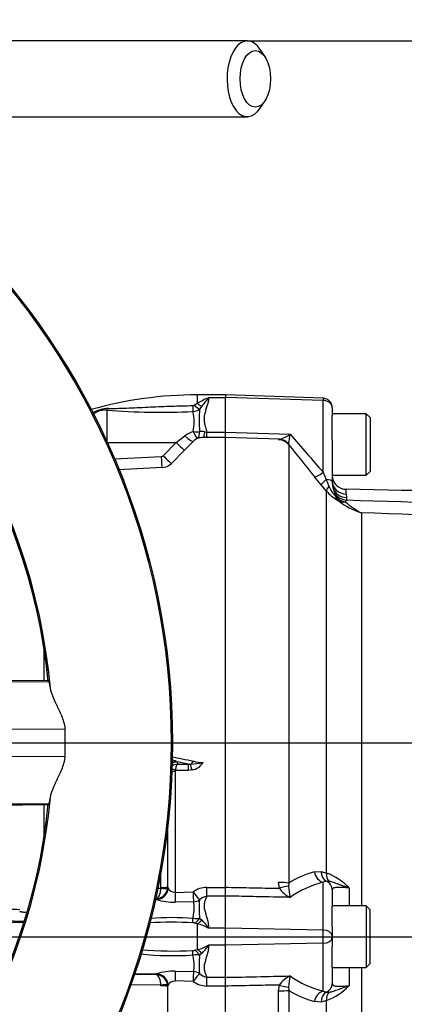
# Paper-space layout 'Sheet1' of a CAD drawing. Units: millimetres. Extents: x 0 to 210, y 0 to 297.
# Drawn here: x 67 to 74, y 253 to 270 of the extents above; entities that cross this region are included whole.
import ezdxf
from ezdxf.lldxf.tags import DXFTag

# ---------------------------------------------------------------- set-up
doc = ezdxf.new("R2010")
doc.units = ezdxf.units.MM
for name, color, linetype in [('Default', 7, 'Continuous'), ('DV3_TCE-4', 7, 'Continuous'), ('TCE-4', 7, 'Continuous')]:
    doc.layers.add(name, color=color, linetype=linetype)
tags = doc.linetypes.add('CENTER2', pattern=[28.575, 19.05, -3.175, 3.175, -3.175]).pattern_tags.tags
tags[10:11] = [DXFTag(74, 4), DXFTag(75, 0), DXFTag(340, '0'), DXFTag(46, 0.0), DXFTag(50, 0.0), DXFTag(44, 0.0), DXFTag(45, 0.0)]
tags[8:9] = [DXFTag(74, 4), DXFTag(75, 0), DXFTag(340, '0'), DXFTag(46, 0.0), DXFTag(50, 0.0), DXFTag(44, 0.0), DXFTag(45, 0.0)]
tags[6:7] = [DXFTag(74, 4), DXFTag(75, 0), DXFTag(340, '0'), DXFTag(46, 0.0), DXFTag(50, 0.0), DXFTag(44, 0.0), DXFTag(45, 0.0)]
tags[4:5] = [DXFTag(74, 4), DXFTag(75, 0), DXFTag(340, '0'), DXFTag(46, 0.0), DXFTag(50, 0.0), DXFTag(44, 0.0), DXFTag(45, 0.0)]

# ---------------------------------------------------------------- blocks, each defined once
blk = doc.blocks.new('SE2')
at = {"layer": 'DV3_TCE-4', "color": 7, "linetype": 'Continuous'}
for p, q in [((70.797, 269.945), (63.235, 269.945)), ((71.107, 269.665), (71.024, 269.793)), ((71.024, 268.769), (71.107, 268.897)), ((63.499, 268.617), (70.797, 268.617)), ((69.919, 263.738), (69.919, 263.59)), ((70.417, 263.738), (69.919, 263.738)), ((70.417, 263.739), (70.417, 263.689)), ((72.125, 263.68), (70.417, 263.739)), ((69.864, 263.556), (69.919, 263.59)), ((70.417, 263.688), (70.119, 263.688)), ((72.125, 263.642), (70.417, 263.689)), ((70.417, 263.085), (70.417, 263.689)), ((72.125, 263.68), (72.125, 263.642)), ((72.125, 262.381), (72.125, 263.642)), ((68.334, 263.468), (68.334, 262.921)), ((69.997, 263.537), (69.961, 263.489)), ((72.285, 263.509), (72.285, 263.514)), ((72.285, 263.509), (72.285, 263.377)), ((72.882, 263.406), (72.285, 263.406)), ((72.285, 262.948), (72.285, 263.377)), ((72.882, 262.327), (72.882, 263.406)), ((72.949, 263.339), (72.882, 263.406)), ((72.949, 263.339), (72.949, 262.393)), ((70.053, 263.091), (70.086, 263.084)), ((70.086, 263.084), (70.417, 263.084)), ((70.086, 262.99), (70.086, 263.084)), ((70.417, 263.085), (71.547, 263.049)), ((70.417, 262.991), (70.417, 263.085)), ((70.417, 262.991), (70.417, 263.084)), ((68.343, 262.9), (69.552, 262.901)), ((69.322, 262.669), (69.552, 262.901)), ((69.552, 262.901), (69.703, 263.018)), ((69.846, 262.92), (69.695, 262.766)), ((70.086, 262.99), (70.023, 262.99)), ((70.417, 262.99), (70.086, 262.99)), ((71.358, 262.96), (70.417, 262.991)), ((70.417, 255.101), (70.417, 262.991)), ((71.344, 262.95), (71.358, 262.96)), ((71.521, 262.881), (71.526, 262.861)), ((71.526, 262.861), (71.526, 255.175)), ((72.285, 262.948), (72.285, 262.222)), ((69.695, 262.766), (69.465, 262.534)), ((68.466, 262.615), (69.295, 262.657)), ((69.302, 262.462), (68.539, 262.423)), ((72.125, 262.381), (72.177, 262.252)), ((72.882, 262.327), (72.949, 262.393)), ((72.09, 262.158), (71.973, 262.3)), ((72.177, 262.252), (72.226, 262.135)), ((72.285, 262.327), (72.882, 262.327)), ((72.3, 262.106), (72.285, 262.237)), ((72.285, 262.222), (72.3, 262.106)), ((72.184, 262.048), (72.09, 262.158)), ((72.184, 255.351), (72.184, 262.048)), ((72.338, 261.998), (72.3, 262.106)), ((72.53, 261.997), (72.529, 262.081)), ((72.53, 261.997), (72.537, 261.94)), ((72.536, 261.894), (72.52, 261.862)), ((72.537, 261.94), (72.536, 261.894)), ((72.798, 261.669), (72.798, 254.774)), ((67.237, 258.73), (67.237, 259.272)), ((61.779, 258.73), (67.32, 258.707)), ((67.299, 258.721), (61.811, 258.779)), ((67.299, 258.721), (61.816, 258.779)), ((67.32, 258.707), (67.309, 258.717)), ((61.754, 257.9), (67.604, 257.876)), ((67.604, 257.399), (67.604, 257.876)), ((61.754, 257.375), (67.604, 257.399)), ((69.549, 257.307), (69.567, 257.3)), ((69.567, 257.3), (69.57, 257.26)), ((69.761, 257.26), (69.567, 257.3)), ((69.57, 257.26), (69.761, 257.26)), ((69.761, 257.26), (69.801, 257.259)), ((69.761, 257.26), (69.761, 257.152)), ((69.53, 257.13), (69.53, 255.012)), ((69.761, 257.152), (69.535, 257.152)), ((69.828, 257.158), (69.761, 257.152)), ((61.779, 256.545), (67.32, 256.568)), ((61.811, 256.496), (67.299, 256.554)), ((61.816, 256.496), (67.299, 256.553)), ((67.237, 256.002), (67.237, 256.553)), ((67.309, 256.558), (67.32, 256.568)), ((69.4, 256.159), (69.4, 255.109)), ((69.405, 255.094), (69.405, 256.202)), ((69.282, 255.096), (69.282, 255.37)), ((71.973, 255.371), (72.092, 255.378)), ((72.092, 255.378), (72.184, 255.351)), ((69.281, 255.085), (69.282, 255.096)), ((69.4, 255.109), (69.398, 255.081)), ((69.4, 255.109), (69.405, 255.094)), ((69.405, 255.094), (69.406, 255.089)), ((70.086, 255.099), (70.417, 255.099)), ((70.086, 254.945), (70.086, 255.099)), ((70.417, 254.947), (70.417, 255.101)), ((70.417, 254.945), (70.417, 255.099)), ((71.358, 255.083), (71.344, 255.185)), ((71.526, 255.175), (71.521, 255.123)), ((72.178, 255.206), (72.125, 255.188)), ((72.125, 254.349), (72.125, 255.188)), ((72.226, 255.205), (72.178, 255.206)), ((72.58, 255.088), (72.58, 254.774)), ((69.213, 255.084), (69.281, 255.085)), ((69.53, 255.012), (69.848, 255.018)), ((70.417, 254.945), (70.086, 254.945)), ((70.417, 254.385), (70.417, 254.947)), ((72.285, 255.054), (72.285, 254.768)), ((69.184, 254.885), (69.204, 254.885)), ((69.201, 254.887), (69.198, 254.898)), ((69.204, 254.885), (69.201, 254.887)), ((69.852, 254.845), (69.533, 254.839)), ((72.882, 254.774), (72.285, 254.774)), ((72.285, 254.409), (72.285, 254.768)), ((72.882, 254.774), (72.882, 253.695)), ((72.949, 254.707), (72.882, 254.774)), ((72.949, 253.761), (72.949, 254.707)), ((66.882, 254.483), (64.678, 254.483)), ((69.919, 254.462), (69.864, 254.474)), ((69.919, 254.462), (69.919, 254.007)), ((69.961, 254.558), (69.997, 254.529)), ((72.285, 254.409), (72.285, 254.249)), ((70.417, 254.384), (70.119, 254.384)), ((72.125, 254.349), (70.417, 254.385)), ((70.417, 254.084), (70.417, 254.385)), ((72.125, 254.12), (72.125, 254.349)), ((72.285, 254.249), (72.285, 254.219)), ((70.417, 254.085), (70.119, 254.085)), ((72.125, 254.12), (70.417, 254.084)), ((70.417, 253.521), (70.417, 254.084)), ((72.125, 253.278), (72.125, 254.12)), ((72.285, 254.219), (72.285, 254.061)), ((72.285, 253.701), (72.285, 254.061)), ((69.864, 253.995), (69.919, 254.007)), ((69.997, 253.94), (69.961, 253.91)), ((72.882, 253.695), (72.949, 253.761)), ((68.809, 253.577), (69.198, 253.571)), ((68.824, 253.59), (69.204, 253.584)), ((69.198, 253.571), (69.201, 253.582)), ((69.201, 253.582), (69.204, 253.584)), ((69.533, 253.63), (69.852, 253.624)), ((72.285, 253.701), (72.285, 253.412)), ((72.285, 253.695), (72.882, 253.695)), ((72.58, 253.695), (72.58, 253.375)), ((72.798, 253.695), (72.798, 246.799)), ((69.281, 253.384), (68.752, 253.392)), ((69.282, 253.373), (69.281, 253.384)), ((69.4, 253.36), (69.398, 253.388)), ((69.405, 253.375), (69.4, 253.36)), ((69.4, 253.36), (69.4, 251.32)), ((69.406, 253.379), (69.405, 253.375)), ((69.405, 251.379), (69.405, 253.375)), ((69.848, 253.451), (69.53, 253.457)), ((70.086, 253.524), (70.417, 253.524)), ((70.086, 253.369), (70.086, 253.524)), ((70.417, 253.369), (70.086, 253.369)), ((70.417, 253.369), (70.417, 253.521)), ((70.417, 253.367), (70.417, 253.521)), ((70.417, 245.478), (70.417, 253.367)), ((71.344, 253.283), (71.358, 253.386)), ((71.344, 252.803), (71.344, 253.283)), ((71.521, 253.346), (71.526, 253.293)), ((71.526, 253.293), (71.526, 252.838)), ((72.125, 253.278), (72.177, 253.26)), ((72.177, 253.26), (72.226, 253.26)), ((72.09, 253.088), (71.973, 253.096)), ((72.184, 253.114), (72.09, 253.088)), ((72.184, 252.724), (72.184, 253.114))]:
    blk.add_line(p, q, dxfattribs=at)
at = {"layer": 'DV3_TCE-4', "color": 7, "linetype": 'CENTER2'}
for p, q in [((57.179, 257.637), (69.632, 257.637)), ((31.7, 254.234), (90.157, 254.234))]:
    blk.add_line(p, q, dxfattribs=at)
at = {"layer": 'DV3_TCE-4', "color": 7, "linetype": 'Continuous'}
for radius in [12.681, 12.681, 12.657]:
    blk.add_circle((56.805, 257.637), radius, dxfattribs=at)
for centre, radius, start, end in [((56.805, 257.637), 10.583, 5.2105, 114.7895), ((56.805, 257.637), 10.559, 5.8681, 114.1319), ((56.805, 257.637), 10.559, 5.8691, 90), ((69.919, 256.932), 6.806, 90, 105.8466), ((69.842, 263.593), 0.0433, 269.9052, 301.4746), ((70.867, 261.924), 1.916, 112.9758, 119.6225), ((75.112, 259.536), 6.494, 140.2505, 141.9582), ((72.119, 263.514), 0.166, 0, 88), ((68.393, 262.812), 0.688, 92.689, 117.3713), ((69.279, 276.537), 13.103, 265.8622, 272.4714), ((69.83, 263.662), 0.217, 273.8281, 307.1277), ((69.076, 263.264), 0.789, 347.5931, 13.317), ((72.375, 263.286), 2.423, 175.1805, 184.5287), ((70, 262.633), 0.486, 108.3587, 127.6309), ((69.999, 262.883), 0.215, 75.4174, 100.4529), ((71.235, 263.468), 0.523, 283.621, 306.7228), ((69.871, 263.227), 1.686, 348.1465, 353.936), ((127.615, 310.934), 73.733, 220.4991, 221.18526), ((70.03, 262.746), 0.253, 114.6258, 136.5588), ((70.014, 262.712), 0.278, 88.1508, 108.6239), ((129.76, 308.763), 74.149, 218.24655, 218.80089), ((69.293, 262.698), 0.0413, 273.0269, 315.2589), ((69.289, 262.711), 0.249, 272.9608, 314.8971), ((72.534, 262.33), 0.249, 182.8877, 269.1585), ((72.717, 262.506), 0.702, 220.6707, 241.0973), ((72.793, 262.394), 0.624, 204.5178, 223.8006), ((72.573, 262.15), 0.297, 219.2419, 231.6326), ((72.083, 261.355), 0.612, 59.8669, 61.2794), ((72.551, 262.12), 0.26, 231.2955, 263.0456), ((72.49, 262.077), 0.218, 242.7544, 277.7775), ((73.159, 262.849), 1.234, 231.4897, 253.0158), ((73.253, 262.627), 1.06, 226.1906, 244.5853), ((95.928, 388.937), 134.181, 258.62568, 258.79168), ((69.211, 256.604), 0.781, 64.3448, 70.5356), ((69.579, 257.085), 0.175, 92.9215, 130.0079), ((69.679, 259.026), 1.771, 273.9659, 281.1937), ((69.776, 257.446), 0.292, 280.1728, 327.3371), ((70.013, 257.802), 0.514, 251.0778, 271.0548), ((69.578, 257.13), 0.0486, 153.3485, 180.1926), ((56.805, 257.637), 10.583, 245.2105, 354.7895), ((56.805, 257.637), 10.559, 245.8681, 354.1319), ((56.805, 257.637), 10.559, 245.8685, 354.1317), ((72.41, 253.763), 1.666, 105.2159, 122.0454), ((71.827, 254.385), 1.03, 43.0535, 69.6818), ((69.537, 255.161), 0.149, 208.6916, 267.0011), ((70.094, 254.686), 0.413, 91.2051, 126.6138), ((73.402, 255.271), 1.887, 184.5217, 190.6255), ((72.556, 253.486), 1.756, 104.2177, 125.0606), ((69.188, 255.11), 0.212, 272.5201, 352.1579), ((70.121, 254.721), 0.226, 98.9136, 135.92), ((71.737, 255.342), 0.459, 214.3609, 245.6391), ((69.522, 255.963), 1.123, 253.5836, 270.5776), ((71.727, 254.733), 1.775, 175.2784, 185.6402), ((66.684, 251.4), 3.31, 87.8652, 91.4905), ((66.888, 256.719), 2.215, 263.7324, 269.8202), ((69.469, 247.944), 6.543, 86.7348, 93.3964), ((69.485, 249.236), 5.332, 86.1368, 94.1435), ((69.843, 254.342), 0.134, 80.9587, 90.7204), ((69.892, 255.065), 0.511, 264.6804, 277.763), ((69.719, 253.66), 0.827, 61.101, 75.9791), ((69.544, 254.025), 0.677, 31.979, 48.0321), ((69.721, 254.804), 0.822, 283.9754, 298.9444), ((69.544, 254.443), 0.677, 311.9679, 328.021), ((69.494, 259.358), 5.456, 263.9509, 273.6754), ((69.475, 260.627), 6.644, 265.3982, 273.1652), ((69.843, 254.127), 0.134, 269.2902, 279.0308), ((69.892, 253.404), 0.511, 82.235, 95.3216), ((71.646, 253.737), 1.695, 174.1134, 184.9681), ((69.188, 253.359), 0.212, 7.8421, 87.4799), ((69.522, 252.508), 1.122, 89.4114, 106.4274), ((70.121, 253.747), 0.227, 224.0871, 261.0794), ((71.737, 253.126), 0.46, 114.4013, 145.5667), ((73.402, 253.197), 1.887, 169.3642, 175.4652), ((72.566, 254.99), 1.768, 234.8286, 255.5575), ((69.537, 253.308), 0.149, 92.9984, 151.3089), ((70.094, 253.782), 0.413, 233.3862, 268.7948), ((71.833, 254.078), 1.025, 290.0391, 316.729), ((72.42, 254.714), 1.679, 237.8281, 254.5573)]:
    blk.add_arc(centre, radius, start, end, dxfattribs=at)
for centre, major_axis, ratio, start_param, end_param in [((70.797, 269.281), (0, 0.664), 0.536978, 0, 3.831589), ((70.797, 269.281), (0, 0.664), 0.536978, 5.593189, 6.283185), ((69.841, 263.591), (0.004, -0.166), 0.002443, -1.321236, -0.506613), ((69.864, 263.601), (0.121, -0.114), 0.199638, 4.901575, 5.801804), ((69.919, 263.657), (0.114, -0.12), 0.291771, 5.009866, 5.715985), ((72.119, 263.509), (0.166, 0), 0.8, 0, 1.53589), ((68.331, 263.625), (-0.022, -0.164), 0.403514, 0.36515, 0.762107), ((69.843, 263.166), (0.206, -0.026), 0.33992, 4.772889, 5.354687), ((69.843, 263.166), (0.084, -0.19), 0.130022, 5.040134, 6.198584), ((69.843, 263.166), (0.073, -0.194), 0.471619, 0.095157, 1.023587), ((70.023, 263.197), (-0.004, -0.207), 0.180136, 0.099465, 1.038659), ((69.548, 262.912), (0.147, -0.146), 0.024899, 4.761647, 6.213056), ((69.7, 263.066), (0.149, -0.145), 0.15479, 4.886224, 6.215007), ((71.335, 262.702), (0.249, 0), 0.994097, 0.698132, 1.53589), ((71.349, 262.712), (-0.072, 0.238), 0.957319, 5.178265, 5.941967), ((69.291, 262.668), (0.011, -0.207), 0.014777, 0.102919, 1.51762), ((69.319, 262.68), (0.147, -0.146), 0.024911, 4.76164, 6.210478), ((72.132, 262.432), (-0.162, -0.13), 0.173992, 0.091375, 1.387395), ((72.249, 262.29), (-0.158, -0.134), 0.09538, 5.105655, 6.190575), ((72.119, 262.222), (0.166, 0), 0.192275, 0, 1.213751), ((72.534, 262.237), (-0.249, 0), 0.961896, 0, 1.554883), ((72.343, 262.18), (-0.156, -0.136), 0.251811, 5.320967, 6.188814), ((72.54, 262.173), (-0.244, -0.049), 0.933176, 0.081066, 1.372754), ((72.54, 262.121), (-0.241, 0.063), 0.909856, 0.851694, 1.791988), ((72.488, 262.065), (-0.096, -0.184), 0.605241, 5.583984, 6.141721), ((72.498, 262.06), (-0.103, -0.18), 0.221737, 5.747761, 6.16703), ((69.535, 257.111), (-0.111, 0.057), 0.298597, 4.864078, 5.394028), ((69.567, 257.136), (0.165, 0.014), 0.984696, 1.485389, 2.026276), ((69.566, 257.148), (-0.166, -0.009), 0.965287, 4.766039, 5.193189), ((69.788, 257.337), (-0.0164, -0.0814), 0.746659, 0.478792, 1.465765), ((69.828, 257.103), (-0.032, 0.163), 0.067146, -1.238518, -0.312206), ((69.53, 257.089), (0.125, 0), 0.329104, 1.570796, 2.013062), ((72.132, 255.389), (-0.056, 0.2), 0.767525, 1.451999, 2.750118), ((72.251, 255.397), (-0.032, -0.205), 0.759303, 4.924214, 6.009132), ((72.343, 255.37), (-0.078, -0.192), 0.728352, 5.092391, 5.963064), ((69.201, 255.092), (-0.071, -0.195), 0.989428, 0.369146, 1.901932), ((69.276, 255.109), (0.124, 0), 0.104191, 4.764749, 6.265732), ((69.198, 255.094), (-0.197, -0.065), 0.998497, 2.527775, 2.819208), ((71.335, 255.158), (0.249, 0), 0.10843, 0.698132, 1.53589), ((71.349, 255.059), (0.239, 0.069), 0.083405, 0.746244, 1.51045), ((72.119, 255.054), (0.166, 0), 0.982122, 0, 1.209819), ((69.198, 255.094), (-0.197, -0.065), 0.998497, 1.268498, 2.527775), ((69.275, 255.098), (0.123, -0.017), 0.094912, 4.778143, 6.258832), ((69.53, 255.03), (0.004, -0.207), 0.001748, -1.482328, -0.401854), ((69.848, 255.036), (0.123, -0.167), 0.05274, 4.784324, 5.895551), ((69.848, 255.036), (0.004, -0.207), 0.001759, -1.481629, -0.398446), ((69.848, 255.036), (-0.2, -0.054), 0.917435, 1.347262, 1.892499), ((69.841, 254.637), (0, -0.166), 0.021315, 0.249613, 1.064235), ((69.864, 254.634), (-0.047, -0.159), 0.712778, 0.397742, 1.297971), ((69.919, 254.614), (-0.064, -0.153), 0.659405, 0.568335, 1.274455), ((72.119, 254.249), (0.166, 0), 0.6, 0, 1.53589), ((72.119, 254.219), (0.166, 0), 0.6, 4.747296, 6.283185), ((69.841, 253.832), (0, 0.166), 0.021315, -1.064235, -0.249613), ((69.864, 253.835), (-0.047, 0.159), 0.712778, 4.985214, 5.885444), ((69.919, 253.855), (-0.064, 0.153), 0.659405, 5.00873, 5.71485), ((69.198, 253.375), (0.197, -0.065), 0.998497, 0.322385, 1.873095), ((69.201, 253.377), (0.071, -0.195), 0.989428, 1.23966, 2.772447), ((69.53, 253.439), (0.004, 0.207), 0.001748, 0.401854, 1.482328), ((69.848, 253.432), (0.004, 0.207), 0.001759, 0.398446, 1.481629), ((69.848, 253.432), (0.123, 0.167), 0.05274, 0.387634, 1.498862), ((69.848, 253.432), (0.2, -0.054), 0.917435, 1.249094, 1.79433), ((69.275, 253.371), (0.123, 0.017), 0.094912, 0.024353, 1.505042), ((69.276, 253.36), (0.125, 0), 0.104191, 0.017453, 1.518436), ((71.349, 253.41), (0.239, -0.069), 0.083376, 4.772813, 5.536516), ((72.119, 253.412), (0.166, 0), 0.981341, 5.069435, 6.283185), ((71.335, 253.31), (0.249, 0), 0.108497, 4.747296, 5.585054), ((72.132, 253.077), (0.056, 0.2), 0.76736, 0.396455, 1.692475), ((72.249, 253.069), (-0.03, 0.205), 0.76014, 0.280936, 1.365856), ((72.343, 253.096), (-0.076, 0.193), 0.729516, 0.327362, 1.195209)]:
    blk.add_ellipse(centre, major_axis=major_axis, ratio=ratio, start_param=start_param, end_param=end_param, dxfattribs=at)
blk.add_ellipse((70.937, 269.281), major_axis=(0, -0.498), ratio=0.536978, dxfattribs=at)
for points, knots in [([(68.361, 263.499), (68.421, 263.5), (68.481, 263.501), (68.604, 263.504), (68.666, 263.506), (68.851, 263.514), (68.975, 263.52), (69.222, 263.531), (69.346, 263.536), (69.594, 263.545), (69.718, 263.548), (69.842, 263.55)], [0, 0, 0, 0, 0.125, 0.125, 0.25, 0.25, 0.5, 0.5, 0.75, 0.75, 1, 1, 1, 1]), ([(70.119, 263.688), (70.118, 263.667), (70.116, 263.645), (70.107, 263.601), (70.101, 263.578), (70.088, 263.532), (70.08, 263.509), (70.064, 263.461), (70.057, 263.436), (70.044, 263.386), (70.04, 263.36), (70.037, 263.307), (70.039, 263.28), (70.048, 263.225), (70.055, 263.197), (70.07, 263.141), (70.078, 263.113), (70.086, 263.084)], [0, 0, 0, 0, 0.125, 0.125, 0.25, 0.25, 0.375, 0.375, 0.5, 0.5, 0.625, 0.625, 0.75, 0.75, 0.875, 0.875, 1, 1, 1, 1]), ([(68.334, 263.468), (68.322, 263.469), (68.31, 263.471), (68.285, 263.471), (68.272, 263.471), (68.247, 263.468), (68.234, 263.465), (68.208, 263.459), (68.196, 263.454), (68.16, 263.439), (68.139, 263.426), (68.111, 263.405), (68.102, 263.397), (68.093, 263.389)], [0, 0, 0, 0, 0.143061, 0.143061, 0.286123, 0.286123, 0.429184, 0.429184, 0.572245, 0.572245, 0.858368, 0.858368, 1, 1, 1, 1]), ([(72.343, 261.962), (72.345, 261.966), (72.345, 261.972), (72.342, 261.984), (72.34, 261.991), (72.338, 261.998)], [0, 0, 0, 0, 0.5, 0.5, 1, 1, 1, 1]), ([(86.825, 261.491), (86.366, 261.566), (85.531, 261.698), (84.11, 261.829), (82.658, 261.867), (81.2, 261.902), (77.802, 261.98), (75.173, 262.03), (72.529, 262.081)], [0, 0, 0, 0, 0.08864, 0.190684, 0.292583, 0.394495, 0.496413, 1, 1, 1, 1]), ([(72.536, 261.894), (75.085, 261.818), (77.633, 261.738), (80.813, 261.612), (81.449, 261.585), (82.72, 261.529), (83.356, 261.501), (84.303, 261.433), (84.617, 261.405), (85.24, 261.34), (85.548, 261.301), (86.009, 261.242), (86.162, 261.222), (86.393, 261.194), (86.47, 261.185), (86.587, 261.173), (86.626, 261.17), (86.705, 261.164), (86.745, 261.161), (86.804, 261.162), (86.824, 261.162), (86.859, 261.167), (86.874, 261.171), (86.904, 261.185), (86.91, 261.197), (86.921, 261.229), (86.916, 261.25), (86.901, 261.309), (86.886, 261.344), (86.873, 261.374)], [0, 0, 0, 0, 0.5, 0.5, 0.625, 0.625, 0.75, 0.75, 0.8125, 0.8125, 0.875, 0.875, 0.90625, 0.90625, 0.921875, 0.921875, 0.929687, 0.929687, 0.9375, 0.9375, 0.941406, 0.941406, 0.945312, 0.945312, 0.953125, 0.953125, 0.96875, 0.96875, 1, 1, 1, 1]), ([(87.18, 261.348), (87.161, 261.322), (87.137, 261.291), (87.087, 261.239), (87.068, 261.221), (87.015, 261.184), (86.978, 261.164), (86.855, 261.139), (86.775, 261.136), (86.619, 261.133), (86.54, 261.135), (86.304, 261.14), (86.147, 261.146), (85.361, 261.175), (84.733, 261.203), (83.478, 261.259), (82.85, 261.287), (81.595, 261.341), (80.967, 261.367), (77.826, 261.492), (75.313, 261.582), (72.798, 261.669)], [0, 0, 0, 0, 0.03125, 0.03125, 0.046875, 0.046875, 0.0625, 0.0625, 0.078125, 0.078125, 0.09375, 0.09375, 0.125, 0.125, 0.25, 0.25, 0.375, 0.375, 0.5, 0.5, 1, 1, 1, 1]), ([(67.345, 258.598), (67.34, 258.631), (67.335, 258.656), (67.329, 258.684), (67.327, 258.691), (67.323, 258.702), (67.322, 258.705), (67.32, 258.707)], [0, 0, 0, 0, 0.5, 0.5, 0.75, 0.75, 1, 1, 1, 1]), ([(67.604, 257.876), (67.602, 257.919), (67.594, 257.959), (67.571, 258.037), (67.558, 258.073), (67.529, 258.142), (67.514, 258.174), (67.485, 258.238), (67.47, 258.268), (67.429, 258.355), (67.405, 258.41), (67.375, 258.487), (67.367, 258.511), (67.353, 258.557), (67.348, 258.579), (67.345, 258.598)], [0, 0, 0, 0, 0.125, 0.125, 0.25, 0.25, 0.375, 0.375, 0.5, 0.5, 0.75, 0.75, 0.875, 0.875, 1, 1, 1, 1]), ([(67.345, 256.676), (67.348, 256.696), (67.353, 256.718), (67.367, 256.763), (67.375, 256.787), (67.395, 256.838), (67.406, 256.865), (67.43, 256.92), (67.443, 256.948), (67.47, 257.007), (67.485, 257.037), (67.514, 257.1), (67.529, 257.133), (67.558, 257.202), (67.571, 257.238), (67.588, 257.296), (67.593, 257.316), (67.6, 257.357), (67.603, 257.377), (67.604, 257.399)], [0, 0, 0, 0, 0.125, 0.125, 0.25, 0.25, 0.375, 0.375, 0.5, 0.5, 0.625, 0.625, 0.75, 0.75, 0.875, 0.875, 0.9375, 0.9375, 1, 1, 1, 1]), ([(69.57, 257.26), (69.569, 257.259), (69.567, 257.257), (69.563, 257.253), (69.561, 257.25), (69.556, 257.241), (69.553, 257.233), (69.547, 257.214), (69.544, 257.203), (69.539, 257.179), (69.537, 257.166), (69.535, 257.152)], [0, 0, 0, 0, 0.125, 0.125, 0.25, 0.25, 0.5, 0.5, 0.75, 0.75, 1, 1, 1, 1]), ([(67.32, 256.568), (67.323, 256.57), (67.327, 256.582), (67.335, 256.618), (67.34, 256.644), (67.345, 256.676)], [0, 0, 0, 0, 0.5, 0.5, 1, 1, 1, 1]), ([(70.417, 255.101), (70.431, 255.101), (70.445, 255.101), (70.459, 255.101), (70.626, 255.097), (70.792, 255.094), (70.959, 255.091), (71.092, 255.088), (71.225, 255.085), (71.358, 255.083)], [0, 0, 0, 0, 0.044136, 0.044136, 0.044136, 0.575757, 0.575757, 0.575757, 1, 1, 1, 1]), ([(72.58, 255.088), (72.56, 255.094), (72.541, 255.101), (72.504, 255.113), (72.485, 255.12), (72.45, 255.132), (72.434, 255.138), (72.401, 255.15), (72.385, 255.156), (72.34, 255.173), (72.313, 255.183), (72.264, 255.198), (72.243, 255.203), (72.226, 255.205)], [0, 0, 0, 0, 0.125, 0.125, 0.25, 0.25, 0.375, 0.375, 0.5, 0.5, 0.75, 0.75, 1, 1, 1, 1]), ([(72.58, 255.088), (72.558, 255.09), (72.537, 255.091), (72.497, 255.094), (72.477, 255.095), (72.44, 255.097), (72.423, 255.098), (72.391, 255.099), (72.377, 255.099), (72.35, 255.097), (72.339, 255.096), (72.319, 255.091), (72.311, 255.088), (72.291, 255.077), (72.285, 255.067), (72.285, 255.054)], [0, 0, 0, 0, 0.125, 0.125, 0.25, 0.25, 0.375, 0.375, 0.5, 0.5, 0.625, 0.625, 0.75, 0.75, 1, 1, 1, 1]), ([(69.198, 254.898), (69.203, 254.899), (69.208, 254.9), (69.218, 254.906), (69.223, 254.91), (69.237, 254.924), (69.245, 254.937), (69.261, 254.97), (69.267, 254.99), (69.275, 255.024), (69.277, 255.036), (69.28, 255.06), (69.281, 255.072), (69.281, 255.085)], [0, 0, 0, 0, 0.125, 0.125, 0.25, 0.25, 0.5, 0.5, 0.75, 0.75, 0.875, 0.875, 1, 1, 1, 1]), ([(70.086, 254.945), (70.078, 254.927), (70.07, 254.908), (70.055, 254.868), (70.048, 254.848), (70.039, 254.806), (70.037, 254.784), (70.04, 254.739), (70.044, 254.716), (70.057, 254.669), (70.064, 254.645), (70.08, 254.596), (70.088, 254.571), (70.108, 254.494), (70.118, 254.441), (70.119, 254.384)], [0, 0, 0, 0, 0.125, 0.125, 0.25, 0.25, 0.375, 0.375, 0.5, 0.5, 0.625, 0.625, 0.75, 0.75, 1, 1, 1, 1]), ([(71.547, 254.924), (71.351, 254.928), (71.155, 254.932), (70.959, 254.936), (70.792, 254.939), (70.626, 254.943), (70.459, 254.946), (70.445, 254.947), (70.431, 254.947), (70.417, 254.947)], [0, 0, 0, 0, 0.520844, 0.520844, 0.520844, 0.963269, 0.963269, 0.963269, 1, 1, 1, 1]), ([(69.844, 254.556), (69.85, 254.588), (69.855, 254.618), (69.862, 254.676), (69.864, 254.703), (69.865, 254.74), (69.865, 254.752), (69.864, 254.774), (69.864, 254.785), (69.86, 254.814), (69.857, 254.831), (69.852, 254.845)], [0, 0, 0, 0, 0.25, 0.25, 0.5, 0.5, 0.625, 0.625, 0.75, 0.75, 1, 1, 1, 1]), ([(66.807, 254.683), (66.807, 254.681), (66.808, 254.679), (66.814, 254.676), (66.819, 254.675), (66.83, 254.672), (66.837, 254.671), (66.854, 254.669), (66.864, 254.668), (66.885, 254.666), (66.897, 254.666), (66.918, 254.665), (66.926, 254.665), (66.935, 254.664)], [0, 0, 0, 0, 0.178041, 0.178041, 0.356082, 0.356082, 0.534123, 0.534123, 0.712164, 0.712164, 0.890205, 0.890205, 1, 1, 1, 1]), ([(70.119, 254.085), (70.118, 254.057), (70.116, 254.029), (70.107, 253.975), (70.101, 253.949), (70.088, 253.898), (70.08, 253.873), (70.064, 253.824), (70.057, 253.801), (70.044, 253.754), (70.04, 253.73), (70.037, 253.685), (70.039, 253.664), (70.048, 253.621), (70.055, 253.601), (70.07, 253.561), (70.078, 253.542), (70.086, 253.524)], [0, 0, 0, 0, 0.125, 0.125, 0.25, 0.25, 0.375, 0.375, 0.5, 0.5, 0.625, 0.625, 0.75, 0.75, 0.875, 0.875, 1, 1, 1, 1]), ([(69.852, 253.624), (69.857, 253.638), (69.86, 253.655), (69.864, 253.684), (69.865, 253.695), (69.865, 253.717), (69.865, 253.729), (69.864, 253.766), (69.862, 253.793), (69.855, 253.85), (69.85, 253.881), (69.844, 253.913)], [0, 0, 0, 0, 0.25, 0.25, 0.375, 0.375, 0.5, 0.5, 0.75, 0.75, 1, 1, 1, 1]), ([(69.281, 253.384), (69.281, 253.397), (69.28, 253.409), (69.277, 253.433), (69.275, 253.445), (69.267, 253.478), (69.261, 253.499), (69.245, 253.532), (69.237, 253.545), (69.223, 253.559), (69.218, 253.563), (69.208, 253.568), (69.203, 253.57), (69.198, 253.571)], [0, 0, 0, 0, 0.125, 0.125, 0.25, 0.25, 0.5, 0.5, 0.75, 0.75, 0.875, 0.875, 1, 1, 1, 1]), ([(70.417, 253.521), (70.431, 253.521), (70.445, 253.522), (70.459, 253.522), (70.626, 253.525), (70.792, 253.529), (70.959, 253.532), (71.155, 253.537), (71.351, 253.541), (71.547, 253.545)], [0, 0, 0, 0, 0.036731, 0.036731, 0.036731, 0.479149, 0.479149, 0.479149, 1, 1, 1, 1]), ([(71.358, 253.386), (71.225, 253.383), (71.092, 253.381), (70.959, 253.378), (70.792, 253.375), (70.626, 253.371), (70.459, 253.368), (70.445, 253.368), (70.431, 253.368), (70.417, 253.367)], [0, 0, 0, 0, 0.424306, 0.424306, 0.424306, 0.955868, 0.955868, 0.955868, 1, 1, 1, 1]), ([(72.226, 253.26), (72.243, 253.262), (72.264, 253.267), (72.313, 253.282), (72.34, 253.291), (72.385, 253.308), (72.401, 253.313), (72.434, 253.325), (72.451, 253.331), (72.486, 253.344), (72.504, 253.35), (72.541, 253.362), (72.56, 253.369), (72.58, 253.375)], [0, 0, 0, 0, 0.25, 0.25, 0.5, 0.5, 0.625, 0.625, 0.75, 0.75, 0.875, 0.875, 1, 1, 1, 1]), ([(72.285, 253.412), (72.285, 253.399), (72.291, 253.388), (72.311, 253.377), (72.319, 253.374), (72.339, 253.369), (72.35, 253.368), (72.377, 253.366), (72.391, 253.365), (72.423, 253.366), (72.44, 253.366), (72.477, 253.368), (72.496, 253.369), (72.537, 253.372), (72.558, 253.373), (72.58, 253.375)], [0, 0, 0, 0, 0.25, 0.25, 0.375, 0.375, 0.5, 0.5, 0.625, 0.625, 0.75, 0.75, 0.875, 0.875, 1, 1, 1, 1])]:
    blk.add_open_spline(points, degree=3, knots=knots, dxfattribs=at)
blk = doc.blocks.new('GDimGGroup11')
at = {"layer": 'Default', "color": 7, "linetype": 'Continuous'}
for p, q in [((70.797, 269.945), (127.895, 269.945)), ((56.805, 257.637), (127.895, 257.637))]:
    blk.add_line(p, q, dxfattribs=at)
blk = doc.blocks.new('GDimGGroup21')
at = {"layer": 'Default', "color": 7, "linetype": 'Continuous'}
blk.add_line((56.805, 257.637), (127.895, 257.637), dxfattribs=at)

psp = doc.layouts.new('Sheet1')

# ---------------------------------------------------------------- block references
at = {"layer": 'Default'}
for name in ['GDimGGroup11', 'GDimGGroup21']:
    psp.add_blockref(name, (0, 0), dxfattribs=at)
at = {"layer": 'TCE-4'}
psp.add_blockref('SE2', (0, 0), dxfattribs=at)

doc.saveas('drawing.dxf')
